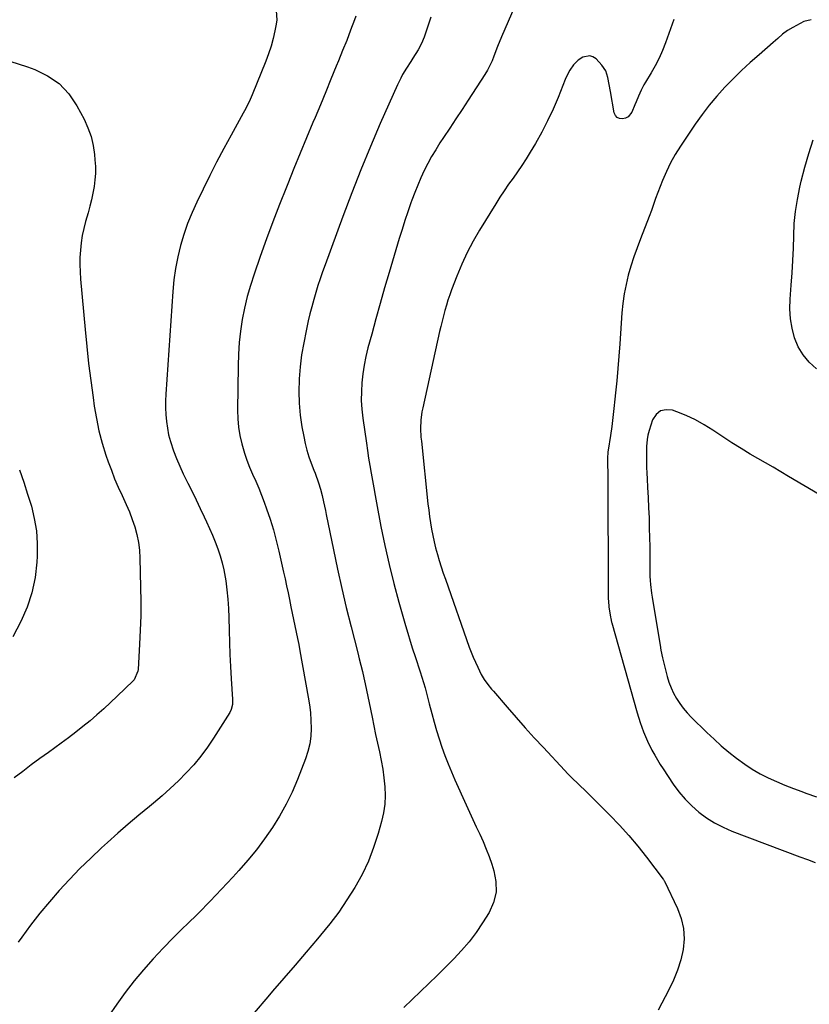
# Model space of a CAD drawing. Units: inches. Extents: x 1889710 to 1895133, y 437866 to 443157.
# Drawn here: x 1892139 to 1892517, y 439101 to 439572 of the extents above; entities that cross this region are included whole.
import ezdxf

# ---------------------------------------------------------------- set-up
doc = ezdxf.new("R2010")
doc.units = ezdxf.units.IN
doc.header["$MEASUREMENT"] = 0
doc.layers.add('7', color=7, linetype='Continuous')
doc.layers.add('8', color=7, linetype='Continuous')

msp = doc.modelspace()

# ---------------------------------------------------------------- linework, layer by layer
at = {"layer": '7', "color": 18}
for points in [[(1892261.46, 439576.12, 1916), (1892261.8, 439571.87, 1916), (1892261.56, 439569.72, 1916), (1892260.94, 439566.57, 1916), (1892260.09, 439562.85, 1916), (1892259.11, 439559.18, 1916), (1892257.92, 439555.56, 1916), (1892256.59, 439551.99, 1916), (1892250.11, 439535.98, 1916), (1892249.15, 439533.74, 1916), (1892246.99, 439529.39, 1916), (1892246.42, 439528.32, 1916), (1892245.83, 439527.25, 1916), (1892239.96, 439516.65, 1916), (1892236.48, 439510.26, 1916), (1892233.08, 439503.83, 1916), (1892229.79, 439497.35, 1916), (1892226.56, 439490.83, 1916), (1892223.59, 439484.69, 1916), (1892221.3, 439479.6, 1916), (1892219.2, 439474.44, 1916), (1892217.4, 439469.17, 1916), (1892215.8, 439463.83, 1916), (1892214.5, 439458.4, 1916), (1892213.43, 439452.94, 1916), (1892212.67, 439447.42, 1916), (1892212.13, 439441.87, 1916), (1892208.81, 439392.82, 1916), (1892208.67, 439389.55, 1916), (1892208.65, 439386.27, 1916), (1892208.79, 439383, 1916), (1892209.04, 439379.74, 1916), (1892209.5, 439376.5, 1916), (1892210.12, 439373.3, 1916), (1892210.98, 439370.15, 1916), (1892212.5, 439365.72, 1916), (1892213.95, 439362.01, 1916), (1892215.48, 439358.33, 1916), (1892217.13, 439354.7, 1916), (1892218.87, 439351.11, 1916), (1892219.31, 439350.24, 1916), (1892221.3, 439346.22, 1916), (1892223.28, 439342.2, 1916), (1892225.21, 439338.16, 1916), (1892227.12, 439334.1, 1916), (1892228.2, 439331.78, 1916), (1892229.64, 439328.58, 1916), (1892231.03, 439325.36, 1916), (1892232.33, 439322.1, 1916), (1892233.58, 439318.82, 1916), (1892234.69, 439315.5, 1916), (1892235.67, 439312.14, 1916), (1892236.45, 439308.74, 1916), (1892237.1, 439305.3, 1916), (1892237.39, 439303.5, 1916), (1892237.99, 439299.13, 1916), (1892238.47, 439294.74, 1916), (1892238.77, 439290.34, 1916), (1892238.95, 439285.93, 1916), (1892239.07, 439279.76, 1916), (1892239.23, 439274, 1916), (1892239.43, 439268.23, 1916), (1892239.71, 439262.47, 1916), (1892240.05, 439256.7, 1916), (1892240.68, 439246.85, 1916), (1892240.62, 439244.37, 1916), (1892240.07, 439241.96, 1916), (1892239.33, 439240.49, 1916), (1892231.63, 439228.3, 1916), (1892228.66, 439223.9, 1916), (1892225.51, 439219.64, 1916), (1892222.11, 439215.58, 1916), (1892218.53, 439211.65, 1916), (1892214.77, 439207.9, 1916), (1892210.92, 439204.23, 1916), (1892206.95, 439200.69, 1916), (1892202.9, 439197.24, 1916), (1892200.92, 439195.62, 1916), (1892195.85, 439191.38, 1916), (1892190.82, 439187.1, 1916), (1892185.85, 439182.75, 1916), (1892180.93, 439178.35, 1916), (1892178.07, 439175.76, 1916), (1892172.83, 439170.86, 1916), (1892167.69, 439165.85, 1916), (1892162.7, 439160.69, 1916), (1892157.81, 439155.43, 1916), (1892153.1, 439150.02, 1916), (1892148.51, 439144.5, 1916), (1892144.12, 439138.83, 1916), (1892139.86, 439133.06, 1916), (1892138.15, 439130.65, 1916)], [(1892299.67, 439573.6, 1914), (1892299.03, 439571.88, 1914), (1892297.16, 439566.95, 1914), (1892295.26, 439562.02, 1914), (1892293.31, 439557.11, 1914), (1892291.33, 439552.22, 1914), (1892290.29, 439549.67, 1914), (1892287.76, 439543.52, 1914), (1892285.22, 439537.36, 1914), (1892282.67, 439531.21, 1914), (1892280.11, 439525.07, 1914), (1892279.13, 439522.72, 1914), (1892276.08, 439515.4, 1914), (1892273.06, 439508.07, 1914), (1892270.06, 439500.72, 1914), (1892267.08, 439493.38, 1914), (1892266.41, 439491.72, 1914), (1892263.16, 439483.52, 1914), (1892259.99, 439475.28, 1914), (1892256.94, 439467.01, 1914), (1892253.96, 439458.7, 1914), (1892250.95, 439450.11, 1914), (1892249.23, 439444.79, 1914), (1892247.69, 439439.43, 1914), (1892246.42, 439433.99, 1914), (1892245.33, 439428.5, 1914), (1892244.5, 439422.97, 1914), (1892243.86, 439417.43, 1914), (1892243.48, 439411.85, 1914), (1892243.29, 439406.27, 1914), (1892243.05, 439385.06, 1914), (1892243.17, 439380.99, 1914), (1892243.51, 439376.95, 1914), (1892244.19, 439372.95, 1914), (1892245.09, 439368.98, 1914), (1892246.37, 439364.62, 1914), (1892247.52, 439361.19, 1914), (1892248.85, 439357.83, 1914), (1892250.29, 439354.51, 1914), (1892251.77, 439351.2, 1914), (1892253.19, 439347.87, 1914), (1892254.52, 439344.5, 1914), (1892255.8, 439341.11, 1914), (1892256.92, 439337.99, 1914), (1892258.62, 439332.99, 1914), (1892260.19, 439327.95, 1914), (1892261.57, 439322.86, 1914), (1892262.83, 439317.73, 1914), (1892265.09, 439307.66, 1914), (1892265.82, 439304.39, 1914), (1892266.53, 439301.12, 1914), (1892267.21, 439297.84, 1914), (1892267.89, 439294.57, 1914), (1892268.61, 439291.01, 1914), (1892269.24, 439288.01, 1914), (1892269.87, 439285.01, 1914), (1892270.52, 439282.01, 1914), (1892271.15, 439279.01, 1914), (1892271.76, 439276, 1914), (1892272.35, 439272.99, 1914), (1892272.91, 439269.98, 1914), (1892276.91, 439247.91, 1914), (1892277.48, 439244.19, 1914), (1892277.92, 439240.46, 1914), (1892278.17, 439236.7, 1914), (1892278.28, 439232.94, 1914), (1892278.08, 439229.2, 1914), (1892277.61, 439225.52, 1914), (1892276.72, 439221.92, 1914), (1892275.56, 439218.36, 1914), (1892271.68, 439208.48, 1914), (1892269.11, 439202.5, 1914), (1892266.3, 439196.66, 1914), (1892263.13, 439191, 1914), (1892259.71, 439185.47, 1914), (1892255.99, 439180.12, 1914), (1892252.11, 439174.9, 1914), (1892247.99, 439169.87, 1914), (1892243.72, 439164.95, 1914), (1892240.89, 439161.84, 1914), (1892235.47, 439156.01, 1914), (1892229.98, 439150.25, 1914), (1892224.38, 439144.6, 1914), (1892218.7, 439139.02, 1914), (1892217.26, 439137.63, 1914), (1892212.32, 439132.74, 1914), (1892207.46, 439127.76, 1914), (1892202.73, 439122.65, 1914), (1892198.09, 439117.46, 1914), (1892193.64, 439112.13, 1914), (1892189.34, 439106.67, 1914), (1892185.27, 439101.04, 1914), (1892181.35, 439095.29, 1914)], [(1892335.56, 439573.05, 1912), (1892332.24, 439563.59, 1912), (1892331.05, 439560.44, 1912), (1892329.49, 439557.47, 1912), (1892326.89, 439553.46, 1912), (1892325.89, 439551.9, 1912), (1892323.92, 439548.78, 1912), (1892322.01, 439545.62, 1912), (1892321.12, 439544, 1912), (1892319.52, 439540.68, 1912), (1892311.34, 439522.17, 1912), (1892306.61, 439511.19, 1912), (1892302.03, 439500.14, 1912), (1892297.66, 439489.01, 1912), (1892293.43, 439477.82, 1912), (1892284.92, 439454.63, 1912), (1892283.74, 439451.33, 1912), (1892282.6, 439448.02, 1912), (1892281.52, 439444.69, 1912), (1892280.47, 439441.35, 1912), (1892279.48, 439437.99, 1912), (1892278.55, 439434.61, 1912), (1892277.69, 439431.22, 1912), (1892276.89, 439427.81, 1912), (1892275.83, 439423.12, 1912), (1892274.69, 439417.4, 1912), (1892273.72, 439411.65, 1912), (1892273.03, 439405.87, 1912), (1892272.51, 439400.06, 1912), (1892272.5, 439399.79, 1912), (1892272.34, 439394.11, 1912), (1892272.47, 439388.44, 1912), (1892273.02, 439382.8, 1912), (1892273.85, 439377.18, 1912), (1892274.72, 439372.53, 1912), (1892275.42, 439369.27, 1912), (1892276.23, 439366.04, 1912), (1892277.22, 439362.87, 1912), (1892278.33, 439359.72, 1912), (1892279.57, 439356.47, 1912), (1892280.14, 439354.97, 1912), (1892281.79, 439350.46, 1912), (1892282.77, 439347.42, 1912), (1892283.56, 439344.32, 1912), (1892284.23, 439341.31, 1912), (1892285.1, 439337.21, 1912), (1892285.52, 439335.16, 1912), (1892288.9, 439318.4, 1912), (1892290.84, 439309.13, 1912), (1892292.88, 439299.89, 1912), (1892295.07, 439290.68, 1912), (1892297.35, 439281.5, 1912), (1892300.53, 439269.11, 1912), (1892301.29, 439266.14, 1912), (1892302.03, 439263.15, 1912), (1892302.76, 439260.17, 1912), (1892303.47, 439257.18, 1912), (1892304.15, 439254.19, 1912), (1892304.81, 439251.19, 1912), (1892305.45, 439248.18, 1912), (1892306.06, 439245.17, 1912), (1892307.42, 439238.32, 1912), (1892308.26, 439234.18, 1912), (1892309.12, 439230.04, 1912), (1892310.02, 439225.91, 1912), (1892310.93, 439221.79, 1912), (1892311.78, 439217.65, 1912), (1892312.51, 439213.5, 1912), (1892313.06, 439209.31, 1912), (1892313.51, 439205.06, 1912), (1892313.63, 439200.85, 1912), (1892313.46, 439196.66, 1912), (1892312.84, 439192.51, 1912), (1892311.93, 439188.39, 1912), (1892310.33, 439182.65, 1912), (1892308.16, 439175.94, 1912), (1892305.65, 439169.39, 1912), (1892302.6, 439163.06, 1912), (1892299.21, 439156.89, 1912), (1892295.41, 439150.93, 1912), (1892291.43, 439145.1, 1912), (1892287.17, 439139.47, 1912), (1892282.74, 439133.96, 1912), (1892281.25, 439132.21, 1912), (1892275.92, 439125.94, 1912), (1892270.58, 439119.67, 1912), (1892265.22, 439113.43, 1912), (1892259.85, 439107.19, 1912), (1892257.5, 439104.48, 1912), (1892251.03, 439096.83, 1912)], [(1892451.76, 439571.96, 1908), (1892447.76, 439560.86, 1908), (1892446.28, 439557.12, 1908), (1892444.65, 439553.45, 1908), (1892442.81, 439549.89, 1908), (1892440.82, 439546.4, 1908), (1892438.19, 439542.08, 1908), (1892437.44, 439540.78, 1908), (1892436.08, 439538.11, 1908), (1892434.89, 439535.36, 1908), (1892433.72, 439532.59, 1908), (1892433.13, 439531.21, 1908), (1892431.62, 439527.65, 1908), (1892429.81, 439525.4, 1908), (1892428.55, 439524.78, 1908), (1892427.1, 439524.42, 1908), (1892425.74, 439524.65, 1908), (1892424.61, 439525.17, 1908), (1892423.82, 439526.14, 1908), (1892423.26, 439527.39, 1908), (1892421.36, 439537.6, 1908), (1892420.76, 439540.95, 1908), (1892420.2, 439544.31, 1908), (1892419.2, 439547.44, 1908), (1892417.32, 439550.15, 1908), (1892414.53, 439553.1, 1908), (1892413.04, 439554.12, 1908), (1892411.48, 439554.67, 1908), (1892408.12, 439553.97, 1908), (1892406.04, 439552.57, 1908), (1892403.74, 439550.36, 1908), (1892401.91, 439547.68, 1908), (1892400.4, 439544.8, 1908), (1892399.75, 439543.3, 1908), (1892396.35, 439534.73, 1908), (1892393.95, 439529.07, 1908), (1892391.37, 439523.49, 1908), (1892388.54, 439518.04, 1908), (1892385.53, 439512.68, 1908), (1892383.02, 439508.46, 1908), (1892381.09, 439505.3, 1908), (1892379.08, 439502.19, 1908), (1892376.98, 439499.15, 1908), (1892374.82, 439496.15, 1908), (1892372.65, 439493.15, 1908), (1892370.54, 439490.11, 1908), (1892368.51, 439487.01, 1908), (1892366.54, 439483.88, 1908), (1892358.82, 439471.2, 1908), (1892355.78, 439465.89, 1908), (1892352.93, 439460.48, 1908), (1892350.37, 439454.93, 1908), (1892348.01, 439449.28, 1908), (1892345.46, 439442.71, 1908), (1892344.55, 439440.26, 1908), (1892343.7, 439437.8, 1908), (1892342.92, 439435.32, 1908), (1892342.19, 439432.82, 1908), (1892341.51, 439430.3, 1908), (1892340.86, 439427.77, 1908), (1892340.25, 439425.23, 1908), (1892339.67, 439422.69, 1908), (1892331.6, 439386.31, 1908), (1892331.22, 439384.33, 1908), (1892330.74, 439380.33, 1908), (1892330.63, 439376.3, 1908), (1892330.8, 439372.26, 1908), (1892330.98, 439370.25, 1908), (1892334.15, 439340.37, 1908), (1892334.5, 439337.33, 1908), (1892334.89, 439334.28, 1908), (1892335.34, 439331.25, 1908), (1892335.82, 439328.22, 1908), (1892336.39, 439325.21, 1908), (1892337.03, 439322.21, 1908), (1892337.77, 439319.24, 1908), (1892338.62, 439316.17, 1908), (1892339.52, 439313.17, 1908), (1892340.46, 439310.19, 1908), (1892341.45, 439307.21, 1908), (1892342.46, 439304.25, 1908), (1892353.87, 439271.86, 1908), (1892354.79, 439269.4, 1908), (1892355.76, 439266.96, 1908), (1892356.8, 439264.55, 1908), (1892357.91, 439262.17, 1908), (1892359.6, 439258.74, 1908), (1892361.08, 439256.31, 1908), (1892362.76, 439253.99, 1908), (1892364.54, 439251.76, 1908), (1892365.46, 439250.66, 1908), (1892372.05, 439243.01, 1908), (1892376.3, 439238.13, 1908), (1892380.6, 439233.28, 1908), (1892384.95, 439228.48, 1908), (1892389.35, 439223.72, 1908), (1892399.43, 439212.91, 1908), (1892401.09, 439211.17, 1908), (1892402.78, 439209.45, 1908), (1892406.24, 439206.1, 1908), (1892409.73, 439202.79, 1908), (1892413.17, 439199.42, 1908), (1892421.13, 439191.49, 1908), (1892425.77, 439186.67, 1908), (1892430.27, 439181.72, 1908), (1892434.55, 439176.58, 1908), (1892438.68, 439171.31, 1908), (1892446.55, 439160.84, 1908), (1892446.73, 439160.59, 1908), (1892447.14, 439159.96, 1908), (1892447.21, 439159.82, 1908), (1892453.5, 439146.82, 1908), (1892455.26, 439142.07, 1908), (1892456.39, 439137.24, 1908), (1892456.59, 439132.28, 1908), (1892456.15, 439127.23, 1908), (1892454.99, 439122.2, 1908), (1892453.52, 439117.27, 1908), (1892451.6, 439112.5, 1908), (1892449.39, 439107.83, 1908), (1892444.25, 439098.19, 1908)], [(1892517.46, 439571.8, 1906), (1892513.86, 439570.98, 1906), (1892508.57, 439568.24, 1906), (1892506.02, 439566.72, 1906), (1892503.67, 439564.9, 1906), (1892501.42, 439562.93, 1906), (1892499.17, 439560.97, 1906), (1892492.51, 439555.16, 1906), (1892488.29, 439551.38, 1906), (1892484.13, 439547.53, 1906), (1892480.08, 439543.57, 1906), (1892476.09, 439539.55, 1906), (1892472.28, 439535.37, 1906), (1892468.62, 439531.07, 1906), (1892465.2, 439526.57, 1906), (1892461.93, 439521.95, 1906), (1892454.86, 439511.35, 1906), (1892452.43, 439507.43, 1906), (1892450.17, 439503.43, 1906), (1892448.17, 439499.28, 1906), (1892446.35, 439495.05, 1906), (1892444.09, 439489.31, 1906), (1892443.01, 439486.43, 1906), (1892442.04, 439483.5, 1906), (1892441.06, 439480.57, 1906), (1892439.98, 439477.69, 1906), (1892435.76, 439467.02, 1906), (1892434.14, 439462.73, 1906), (1892432.62, 439458.4, 1906), (1892431.23, 439454.03, 1906), (1892429.94, 439449.63, 1906), (1892428.86, 439445.18, 1906), (1892427.96, 439440.7, 1906), (1892427.32, 439436.17, 1906), (1892426.87, 439431.62, 1906), (1892425.84, 439416.86, 1906), (1892425.4, 439410.98, 1906), (1892424.93, 439405.11, 1906), (1892424.41, 439399.24, 1906), (1892423.85, 439393.38, 1906), (1892423.55, 439390.32, 1906), (1892423.09, 439385.99, 1906), (1892422.57, 439381.67, 1906), (1892421.99, 439377.35, 1906), (1892421.37, 439373.05, 1906), (1892420.29, 439366.01, 1906), (1892420.18, 439365.22, 1906), (1892419.95, 439362.06, 1906), (1892420, 439358.55, 1906), (1892420.08, 439355.84, 1906), (1892420.11, 439353.13, 1906), (1892420.37, 439297.2, 1906), (1892420.37, 439296.69, 1906), (1892420.35, 439295.15, 1906), (1892420.57, 439291.52, 1906), (1892420.65, 439291, 1906), (1892421.46, 439286.13, 1906), (1892421.58, 439285.47, 1906), (1892421.94, 439283.82, 1906), (1892422.03, 439283.5, 1906), (1892434.18, 439240.42, 1906), (1892435.59, 439235.83, 1906), (1892437.22, 439231.31, 1906), (1892439.09, 439226.88, 1906), (1892441.21, 439222.57, 1906), (1892442.58, 439220.08, 1906), (1892443.85, 439217.87, 1906), (1892445.19, 439215.7, 1906), (1892446.57, 439213.55, 1906), (1892451.44, 439206.29, 1906), (1892454.15, 439202.6, 1906), (1892457.07, 439199.1, 1906), (1892460.29, 439195.88, 1906), (1892463.71, 439192.84, 1906), (1892467.4, 439190.14, 1906), (1892471.23, 439187.69, 1906), (1892475.29, 439185.62, 1906), (1892479.48, 439183.81, 1906), (1892512.02, 439171.56, 1906), (1892515.68, 439170.17, 1906), (1892519.34, 439168.77, 1906)], [(1892134.16, 439552.05, 1918), (1892142.66, 439549.35, 1918), (1892146.06, 439548.14, 1918), (1892152.25, 439545.1, 1918), (1892157.78, 439541.31, 1918), (1892162.33, 439536.39, 1918), (1892166.23, 439530.71, 1918), (1892169.64, 439524.28, 1918), (1892171.49, 439520.22, 1918), (1892173, 439516.07, 1918), (1892174, 439511.77, 1918), (1892174.66, 439507.36, 1918), (1892174.89, 439504.79, 1918), (1892175.06, 439501.6, 1918), (1892175.07, 439498.41, 1918), (1892174.84, 439495.23, 1918), (1892174.46, 439492.06, 1918), (1892173.89, 439488.9, 1918), (1892173.25, 439485.76, 1918), (1892172.48, 439482.65, 1918), (1892171.63, 439479.56, 1918), (1892170.41, 439475.43, 1918), (1892169.53, 439472.05, 1918), (1892168.79, 439468.64, 1918), (1892168.26, 439465.19, 1918), (1892167.88, 439461.72, 1918), (1892167.7, 439458.22, 1918), (1892167.63, 439454.73, 1918), (1892167.74, 439451.23, 1918), (1892167.97, 439447.74, 1918), (1892170.15, 439423.66, 1918), (1892170.95, 439415.54, 1918), (1892171.84, 439407.42, 1918), (1892172.85, 439399.33, 1918), (1892173.94, 439391.24, 1918), (1892174.54, 439387.03, 1918), (1892175.56, 439381.09, 1918), (1892176.8, 439375.22, 1918), (1892178.36, 439369.41, 1918), (1892180.15, 439363.67, 1918), (1892181.23, 439360.49, 1918), (1892182.71, 439356.4, 1918), (1892184.28, 439352.35, 1918), (1892186, 439348.35, 1918), (1892187.81, 439344.39, 1918), (1892189.86, 439339.95, 1918), (1892191.33, 439336.44, 1918), (1892192.66, 439332.88, 1918), (1892193.88, 439329.28, 1918), (1892194.87, 439325.62, 1918), (1892195.65, 439321.92, 1918), (1892196.12, 439318.17, 1918), (1892196.37, 439314.39, 1918), (1892196.73, 439300.43, 1918), (1892196.81, 439293.6, 1918), (1892196.77, 439286.78, 1918), (1892196.56, 439279.96, 1918), (1892196.23, 439273.14, 1918), (1892195.47, 439261.03, 1918), (1892195.39, 439260.28, 1918), (1892193.61, 439256.18, 1918), (1892193.1, 439255.62, 1918), (1892185.54, 439248.33, 1918), (1892182.36, 439245.32, 1918), (1892179.13, 439242.35, 1918), (1892175.84, 439239.45, 1918), (1892172.51, 439236.6, 1918), (1892169.12, 439233.81, 1918), (1892165.69, 439231.08, 1918), (1892162.2, 439228.42, 1918), (1892158.68, 439225.81, 1918), (1892152.7, 439221.48, 1918), (1892148.56, 439218.46, 1918), (1892144.44, 439215.43, 1918), (1892140.32, 439212.38, 1918), (1892136.22, 439209.31, 1918)], [(1892519.87, 439404.98, 1906), (1892516.46, 439408.11, 1906), (1892513.51, 439411.56, 1906), (1892511.23, 439415.5, 1906), (1892509.42, 439419.76, 1906), (1892508.25, 439424.31, 1906), (1892507.45, 439428.9, 1906), (1892507.19, 439433.56, 1906), (1892507.3, 439438.25, 1906), (1892507.85, 439444.97, 1906), (1892508.27, 439450.85, 1906), (1892508.63, 439456.72, 1906), (1892508.87, 439462.6, 1906), (1892509.04, 439468.49, 1906), (1892509.34, 439474.35, 1906), (1892509.89, 439480.18, 1906), (1892510.81, 439485.97, 1906), (1892511.97, 439491.72, 1906), (1892512.67, 439494.68, 1906), (1892514.37, 439501.3, 1906), (1892516.22, 439507.87, 1906), (1892518.31, 439514.36, 1906)], [(1892521.16, 439344.74, 1904), (1892513.87, 439349.14, 1904), (1892506.55, 439353.49, 1904), (1892499.2, 439357.8, 1904), (1892488.29, 439364.14, 1904), (1892483.85, 439366.79, 1904), (1892479.45, 439369.51, 1904), (1892475.12, 439372.34, 1904), (1892470.84, 439375.23, 1904), (1892470.37, 439375.56, 1904), (1892466.26, 439378.17, 1904), (1892462.04, 439380.55, 1904), (1892457.64, 439382.59, 1904), (1892453.12, 439384.39, 1904), (1892451.05, 439385.12, 1904), (1892447.99, 439385.36, 1904), (1892445.32, 439384.79, 1904), (1892443.24, 439383.02, 1904), (1892441.55, 439380.46, 1904), (1892439.88, 439375.37, 1904), (1892439.3, 439373.23, 1904), (1892438.94, 439371.04, 1904), (1892438.7, 439367.71, 1904), (1892438.66, 439363.33, 1904), (1892438.67, 439360.58, 1904), (1892438.72, 439357.83, 1904), (1892438.82, 439355.08, 1904), (1892438.95, 439352.33, 1904), (1892439.19, 439348.15, 1904), (1892439.45, 439343.3, 1904), (1892439.68, 439338.46, 1904), (1892439.85, 439333.62, 1904), (1892439.99, 439328.77, 1904), (1892440.21, 439319.81, 1904), (1892440.26, 439315.81, 1904), (1892440.21, 439311.81, 1904), (1892440.19, 439309.81, 1904), (1892440.28, 439305.81, 1904), (1892440.39, 439303.73, 1904), (1892440.55, 439301.69, 1904), (1892441.03, 439297.64, 1904), (1892441.33, 439295.63, 1904), (1892444.55, 439276.48, 1904), (1892445.11, 439272.82, 1904), (1892445.46, 439270.37, 1904), (1892446.22, 439266.75, 1904), (1892448.54, 439257.71, 1904), (1892449.38, 439254.98, 1904), (1892450.37, 439252.32, 1904), (1892451.59, 439249.76, 1904), (1892452.98, 439247.26, 1904), (1892454.56, 439244.88, 1904), (1892456.25, 439242.58, 1904), (1892458.11, 439240.42, 1904), (1892460.08, 439238.34, 1904), (1892467.57, 439231, 1904), (1892470.97, 439227.78, 1904), (1892474.43, 439224.65, 1904), (1892477.99, 439221.64, 1904), (1892481.63, 439218.7, 1904), (1892485.65, 439215.75, 1904), (1892489.26, 439213.37, 1904), (1892493.03, 439211.24, 1904), (1892496.9, 439209.27, 1904), (1892500.86, 439207.49, 1904), (1892504.86, 439205.79, 1904), (1892508.91, 439204.2, 1904), (1892512.99, 439202.7, 1904), (1892514.9, 439202.03, 1904), (1892519.94, 439200.2, 1904)]]:
    msp.add_polyline3d(points, dxfattribs=at)
at = {"layer": '8', "color": 18}
for points in [[(1892375.67, 439578.38, 1910), (1892369.35, 439563.71, 1910), (1892367.46, 439559.12, 1910), (1892365.7, 439554.48, 1910), (1892364.79, 439552.19, 1910), (1892362.6, 439547.77, 1910), (1892361.32, 439545.65, 1910), (1892353.37, 439533.4, 1910), (1892350.45, 439528.92, 1910), (1892347.51, 439524.44, 1910), (1892344.56, 439519.97, 1910), (1892341.6, 439515.51, 1910), (1892339.88, 439512.94, 1910), (1892337.84, 439509.73, 1910), (1892335.88, 439506.46, 1910), (1892334.07, 439503.12, 1910), (1892332.34, 439499.72, 1910), (1892330.75, 439496.25, 1910), (1892329.23, 439492.76, 1910), (1892327.81, 439489.22, 1910), (1892326.48, 439485.65, 1910), (1892326.01, 439484.33, 1910), (1892324.53, 439480.07, 1910), (1892323.09, 439475.79, 1910), (1892321.73, 439471.49, 1910), (1892320.4, 439467.17, 1910), (1892315.57, 439450.92, 1910), (1892313.41, 439443.58, 1910), (1892311.29, 439436.23, 1910), (1892309.23, 439428.86, 1910), (1892307.21, 439421.48, 1910), (1892305.43, 439414.91, 1910), (1892304.44, 439410.79, 1910), (1892303.59, 439406.64, 1910), (1892302.96, 439402.46, 1910), (1892302.49, 439398.24, 1910), (1892302.27, 439394.01, 1910), (1892302.25, 439389.79, 1910), (1892302.51, 439385.57, 1910), (1892302.96, 439381.36, 1910), (1892304.67, 439369.42, 1910), (1892305.19, 439365.82, 1910), (1892305.74, 439362.23, 1910), (1892306.32, 439358.65, 1910), (1892306.92, 439355.07, 1910), (1892307.55, 439351.49, 1910), (1892308.19, 439347.92, 1910), (1892308.84, 439344.35, 1910), (1892309.51, 439340.78, 1910), (1892311.65, 439329.56, 1910), (1892313.52, 439320.41, 1910), (1892315.54, 439311.3, 1910), (1892317.82, 439302.25, 1910), (1892320.25, 439293.24, 1910), (1892323.4, 439282.15, 1910), (1892324.49, 439278.42, 1910), (1892325.61, 439274.7, 1910), (1892326.8, 439271, 1910), (1892328.01, 439267.3, 1910), (1892328.82, 439264.92, 1910), (1892329.65, 439262.42, 1910), (1892330.46, 439259.92, 1910), (1892331.24, 439257.41, 1910), (1892332.01, 439254.9, 1910), (1892332.75, 439252.38, 1910), (1892333.46, 439249.85, 1910), (1892334.13, 439247.31, 1910), (1892334.78, 439244.76, 1910), (1892335.96, 439240, 1910), (1892337.03, 439235.93, 1910), (1892338.18, 439231.88, 1910), (1892339.44, 439227.88, 1910), (1892340.79, 439223.89, 1910), (1892342.25, 439219.95, 1910), (1892343.77, 439216.02, 1910), (1892345.39, 439212.14, 1910), (1892347.06, 439208.28, 1910), (1892352.41, 439196.38, 1910), (1892354, 439192.86, 1910), (1892355.61, 439189.34, 1910), (1892357.24, 439185.83, 1910), (1892358.88, 439182.32, 1910), (1892360.46, 439178.8, 1910), (1892361.96, 439175.24, 1910), (1892363.34, 439171.63, 1910), (1892364.64, 439167.99, 1910), (1892365.7, 439164.83, 1910), (1892366.67, 439159.68, 1910), (1892366.76, 439154.63, 1910), (1892365.5, 439149.74, 1910), (1892363.36, 439144.95, 1910), (1892360.25, 439139.97, 1910), (1892357.15, 439135.37, 1910), (1892353.85, 439130.92, 1910), (1892350.25, 439126.7, 1910), (1892346.46, 439122.64, 1910), (1892346.41, 439122.59, 1910), (1892342.48, 439118.69, 1910), (1892338.54, 439114.81, 1910), (1892334.57, 439110.95, 1910), (1892330.58, 439107.1, 1910), (1892326.6, 439103.25, 1910), (1892322.64, 439099.38, 1910)], [(1892138.82, 439356.53, 1920), (1892140.82, 439350.78, 1920), (1892142.68, 439344.98, 1920), (1892144.46, 439339.16, 1920), (1892145.86, 439333.27, 1920), (1892146.86, 439327.35, 1920), (1892147.25, 439321.35, 1920), (1892147.25, 439315.3, 1920), (1892147.1, 439312.44, 1920), (1892146.23, 439305.05, 1920), (1892144.76, 439297.82, 1920), (1892142.39, 439290.84, 1920), (1892139.41, 439284.03, 1920), (1892135.63, 439276.69, 1920)]]:
    msp.add_polyline3d(points, dxfattribs=at)

doc.saveas('drawing.dxf')
